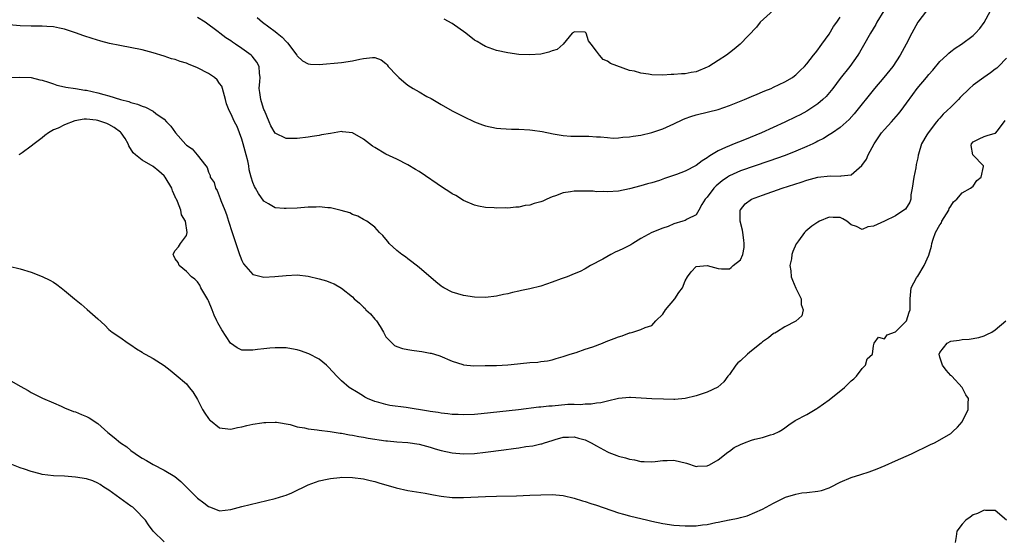
# Model space of a CAD drawing. Units: inches. Extents: x 2601000 to 2604000, y 1500000 to 1503000.
# Drawn here: x 2601307 to 2601485, y 1502630 to 1502723 of the extents above; entities that cross this region are included whole.
import ezdxf

# ---------------------------------------------------------------- set-up
doc = ezdxf.new("R2010")
doc.units = ezdxf.units.IN
doc.header["$MEASUREMENT"] = 0
doc.layers.add('LD26011500_2ft', color=70, linetype='Continuous')

msp = doc.modelspace()

# ---------------------------------------------------------------- linework, layer by layer
at = {"layer": 'LD26011500_2ft'}
for points, elevation in [([(2601304.97, 1502712.97), (2601306.95, 1502713.05), (2601309, 1502712.96), (2601310.58, 1502712.58), (2601311, 1502712.51), (2601312.12, 1502712.12), (2601313, 1502711.86), (2601313.62, 1502711.62), (2601315, 1502711.31), (2601315.23, 1502711.23), (2601317, 1502710.98), (2601318.69, 1502710.69), (2601319, 1502710.67), (2601321, 1502710.23), (2601322.11, 1502709.89), (2601323, 1502709.68), (2601325.13, 1502709), (2601326.63, 1502708.63), (2601327, 1502708.48), (2601328.19, 1502708.19), (2601329, 1502707.82), (2601329.65, 1502707.65), (2601331, 1502706.89), (2601331.49, 1502706.51), (2601333, 1502705.46), (2601333.43, 1502705), (2601334.22, 1502704.22), (2601335.04, 1502703), (2601336.9, 1502700.9), (2601337, 1502700.77), (2601338.07, 1502700.07), (2601338.98, 1502699), (2601340.52, 1502697), (2601340.74, 1502696.74), (2601341, 1502695.91), (2601341.29, 1502695.29), (2601341.32, 1502695), (2601342, 1502694), (2601342.27, 1502693), (2601342.56, 1502692.56), (2601343.12, 1502691.12), (2601343.24, 1502690.76), (2601343.94, 1502689), (2601344.22, 1502688.22), (2601344.61, 1502687), (2601345.24, 1502685), (2601345.7, 1502683.7), (2601345.91, 1502683), (2601346.62, 1502681), (2601346.7, 1502680.7), (2601347, 1502679.95), (2601347.34, 1502679.34), (2601349, 1502677.41), (2601349.31, 1502677.31), (2601351, 1502676.93), (2601352.99, 1502677.01), (2601355, 1502677.21), (2601357, 1502677.31), (2601359, 1502677.12), (2601361, 1502676.63), (2601362.27, 1502676.27), (2601363, 1502675.96), (2601363.69, 1502675.69), (2601365, 1502674.95), (2601367, 1502673.34), (2601367.26, 1502673), (2601368.24, 1502672.24), (2601369, 1502671.47), (2601369.25, 1502671.25), (2601369.42, 1502671), (2601370.26, 1502670.26), (2601371, 1502669.34), (2601371.3, 1502669), (2601371.99, 1502667.99), (2601372.59, 1502667), (2601373, 1502666.15), (2601374.16, 1502665), (2601374.57, 1502664.57), (2601375, 1502664.36), (2601376.02, 1502664.02), (2601377, 1502663.84), (2601377.72, 1502663.72), (2601379, 1502663.53), (2601379.49, 1502663.49), (2601381, 1502663.18), (2601381.17, 1502663.17), (2601381.79, 1502663), (2601382.72, 1502662.72), (2601385, 1502661.71), (2601386.88, 1502661.12), (2601387, 1502661.07), (2601388.91, 1502660.91), (2601390.93, 1502660.93), (2601392.97, 1502660.97), (2601395, 1502661.07), (2601396.77, 1502661.23), (2601397.32, 1502661.32), (2601399, 1502661.48), (2601400.44, 1502661.56), (2601401, 1502661.65), (2601402.19, 1502661.81), (2601403, 1502661.97), (2601403.77, 1502662.23), (2601405, 1502662.56), (2601406.29, 1502663), (2601407.33, 1502663.33), (2601409, 1502663.91), (2601410.34, 1502664.34), (2601412.11, 1502665), (2601412.74, 1502665.26), (2601414.19, 1502665.81), (2601415, 1502666.16), (2601415.67, 1502666.33), (2601417, 1502666.85), (2601417.13, 1502666.87), (2601417.6, 1502667), (2601419, 1502667.43), (2601419.8, 1502667.8), (2601421, 1502668.21), (2601421.72, 1502669), (2601423, 1502670.21), (2601423.46, 1502671), (2601425.15, 1502673), (2601425.87, 1502674.13), (2601426.57, 1502675), (2601427, 1502676.25), (2601427.44, 1502677), (2601428.12, 1502677.88), (2601429, 1502678.83), (2601431, 1502679.01), (2601433, 1502678.45), (2601433.57, 1502678.43), (2601435, 1502678.43), (2601435.36, 1502678.64), (2601435.7, 1502679), (2601437, 1502680.06), (2601437.41, 1502681), (2601437.7, 1502682.3), (2601437.68, 1502683), (2601437.59, 1502683.59), (2601437.41, 1502685), (2601437.39, 1502685.39), (2601436.96, 1502687), (2601436.96, 1502689), (2601437, 1502689.07), (2601437.86, 1502690.14), (2601439.01, 1502691), (2601441, 1502691.74), (2601444.51, 1502693), (2601447.94, 1502694.06), (2601449, 1502694.42), (2601451, 1502694.98), (2601453.22, 1502695.22), (2601455, 1502695.14), (2601455.2, 1502695.2), (2601457, 1502695.41), (2601458.94, 1502697.06), (2601459.75, 1502698.25), (2601460.06, 1502699), (2601461.14, 1502701), (2601462.48, 1502703), (2601463, 1502703.62), (2601464.27, 1502705), (2601465.56, 1502706.44), (2601466.03, 1502707), (2601467, 1502708.34), (2601468.1, 1502709.9), (2601468.9, 1502711), (2601470.59, 1502713), (2601471, 1502713.52), (2601471.71, 1502714.29), (2601473, 1502715.85), (2601474.24, 1502717), (2601474.62, 1502717.38), (2601475, 1502717.7), (2601475.74, 1502718.26), (2601476.88, 1502719), (2601479, 1502720.56), (2601479.45, 1502721), (2601480.19, 1502721.81), (2601481, 1502722.92), (2601482.12, 1502725)], 8558), ([(2601470.61, 1502725), (2601469.01, 1502722.99), (2601467.93, 1502721), (2601466.92, 1502719), (2601465.83, 1502717), (2601464.49, 1502715), (2601462.89, 1502713), (2601461.22, 1502711), (2601457.55, 1502706.45), (2601456.62, 1502705.38), (2601455, 1502703.94), (2601453.6, 1502703), (2601453, 1502702.64), (2601452.02, 1502701.98), (2601451, 1502701.5), (2601450.69, 1502701.31), (2601450.06, 1502701), (2601449, 1502700.5), (2601447, 1502699.66), (2601445.08, 1502698.92), (2601442.13, 1502697.87), (2601437, 1502696.11), (2601435, 1502695.23), (2601434.65, 1502695), (2601433.68, 1502694.32), (2601432.6, 1502693.4), (2601432.18, 1502693), (2601431, 1502691.38), (2601430.63, 1502691), (2601430.02, 1502690.02), (2601429.51, 1502689), (2601429, 1502688.16), (2601427.37, 1502687.37), (2601427, 1502687.13), (2601426.63, 1502687), (2601425, 1502686.52), (2601423.93, 1502686.07), (2601423, 1502685.79), (2601421, 1502685.01), (2601419, 1502683.88), (2601417.61, 1502683), (2601417.25, 1502682.75), (2601415.92, 1502682.08), (2601415, 1502681.64), (2601414.52, 1502681.47), (2601413.59, 1502681), (2601412.18, 1502680.18), (2601409.97, 1502679), (2601409, 1502678.4), (2601408.05, 1502677.95), (2601407, 1502677.5), (2601405.74, 1502677), (2601404.62, 1502676.62), (2601403, 1502676), (2601401, 1502675.31), (2601399, 1502674.81), (2601397.47, 1502674.53), (2601397, 1502674.39), (2601395.84, 1502674.16), (2601395, 1502673.91), (2601394.23, 1502673.77), (2601393, 1502673.49), (2601391, 1502673.26), (2601389, 1502673.31), (2601387, 1502673.63), (2601385, 1502674.23), (2601383.49, 1502675), (2601383.18, 1502675.18), (2601383, 1502675.3), (2601382.05, 1502676.05), (2601379, 1502678.65), (2601377.72, 1502679.71), (2601377, 1502680.21), (2601376.56, 1502680.56), (2601375.91, 1502681), (2601375, 1502681.75), (2601373.63, 1502683), (2601373.35, 1502683.35), (2601373, 1502683.75), (2601372.46, 1502684.46), (2601371.87, 1502685), (2601371, 1502685.95), (2601369.57, 1502687), (2601369, 1502687.35), (2601367.92, 1502687.92), (2601367, 1502688.26), (2601366.51, 1502688.51), (2601364.97, 1502688.97), (2601363, 1502689.42), (2601362.56, 1502689.44), (2601361, 1502689.6), (2601360.43, 1502689.57), (2601359, 1502689.53), (2601357, 1502689.39), (2601355, 1502689.29), (2601354.67, 1502689.33), (2601353, 1502689.44), (2601351.85, 1502690.15), (2601351, 1502690.63), (2601350.03, 1502692.03), (2601349.5, 1502693), (2601349.3, 1502693.3), (2601349, 1502694.03), (2601348.7, 1502695), (2601348.32, 1502696.32), (2601348.25, 1502697), (2601348.09, 1502697.91), (2601347.82, 1502699), (2601347.28, 1502701), (2601347, 1502701.87), (2601346.57, 1502703), (2601346.16, 1502704.16), (2601345.69, 1502705), (2601345, 1502706.51), (2601344.73, 1502707), (2601344.25, 1502708.25), (2601344.05, 1502709), (2601343.68, 1502710.32), (2601343.52, 1502711), (2601343.39, 1502711.39), (2601343, 1502711.93), (2601342.57, 1502712.57), (2601342.08, 1502713), (2601341, 1502713.73), (2601339, 1502714.74), (2601337.38, 1502715.38), (2601337, 1502715.55), (2601335.86, 1502715.86), (2601335, 1502716.21), (2601334.34, 1502716.34), (2601333, 1502716.86), (2601331, 1502717.47), (2601329, 1502717.98), (2601325, 1502718.76), (2601323.15, 1502719.15), (2601321.54, 1502719.54), (2601320.01, 1502720.01), (2601318.52, 1502720.52), (2601317, 1502721.07), (2601315, 1502721.72), (2601314.11, 1502721.89), (2601313, 1502722.14), (2601311.82, 1502722.18), (2601311, 1502722.26), (2601309.76, 1502722.24), (2601309, 1502722.25), (2601307, 1502722.33), (2601305, 1502722.51)], 8556), ([(2601462.91, 1502725), (2601461.65, 1502723), (2601461.42, 1502722.58), (2601460.47, 1502721), (2601459.23, 1502718.77), (2601458.49, 1502717.51), (2601458.17, 1502717), (2601456.76, 1502715), (2601455, 1502712.78), (2601453.65, 1502711), (2601452.45, 1502709.55), (2601451.9, 1502709), (2601451, 1502708.23), (2601449.17, 1502707), (2601449, 1502706.89), (2601447.76, 1502706.24), (2601447, 1502705.85), (2601445, 1502704.9), (2601440.79, 1502703), (2601437.75, 1502701.75), (2601436.67, 1502701.33), (2601435.89, 1502701), (2601435, 1502700.66), (2601434.33, 1502700.33), (2601433, 1502699.74), (2601431.81, 1502699), (2601431.3, 1502698.7), (2601431, 1502698.45), (2601430.08, 1502697.92), (2601429, 1502697.06), (2601427, 1502696.08), (2601425.46, 1502695.46), (2601423.29, 1502694.71), (2601423, 1502694.59), (2601422.39, 1502694.39), (2601421, 1502693.98), (2601420.22, 1502693.78), (2601419, 1502693.42), (2601417, 1502692.86), (2601415, 1502692.44), (2601413, 1502692.3), (2601412.36, 1502692.36), (2601411, 1502692.35), (2601410.43, 1502692.43), (2601408.47, 1502692.47), (2601407, 1502692.47), (2601406.34, 1502692.34), (2601405, 1502692.16), (2601403.6, 1502691.6), (2601403, 1502691.4), (2601402.07, 1502691), (2601401.36, 1502690.65), (2601401, 1502690.5), (2601399.8, 1502690.2), (2601399, 1502689.9), (2601398.15, 1502689.85), (2601397, 1502689.54), (2601396.45, 1502689.55), (2601395, 1502689.39), (2601394.59, 1502689.41), (2601393, 1502689.4), (2601392.56, 1502689.44), (2601391, 1502689.51), (2601389.75, 1502689.75), (2601389, 1502689.92), (2601387, 1502690.79), (2601385.64, 1502691.64), (2601385, 1502691.99), (2601384.4, 1502692.4), (2601383.44, 1502693), (2601379, 1502695.99), (2601378.38, 1502696.38), (2601377, 1502697.19), (2601375, 1502698.21), (2601373, 1502699.14), (2601371, 1502700.31), (2601370.6, 1502700.6), (2601369, 1502701.82), (2601367, 1502702.98), (2601365.19, 1502703.19), (2601365, 1502703.2), (2601363, 1502702.89), (2601361.4, 1502702.6), (2601361, 1502702.49), (2601359.68, 1502702.32), (2601359, 1502702.19), (2601357, 1502701.97), (2601356.01, 1502701.99), (2601355, 1502701.99), (2601353, 1502702.94), (2601352.25, 1502704.25), (2601351.96, 1502705), (2601351.1, 1502707), (2601351, 1502707.23), (2601350.59, 1502708.59), (2601350.44, 1502709), (2601350.28, 1502710.28), (2601350.17, 1502711), (2601350.28, 1502712.28), (2601350.32, 1502713), (2601350.21, 1502713.79), (2601350.16, 1502715), (2601349.74, 1502715.74), (2601348.86, 1502716.86), (2601348.71, 1502717), (2601347, 1502718.22), (2601345.86, 1502719), (2601345.34, 1502719.34), (2601345, 1502719.6), (2601344.13, 1502720.13), (2601343.07, 1502721), (2601342.76, 1502721.24), (2601340.37, 1502723), (2601339, 1502723.84)], 8554), ([(2601443, 1502725.13), (2601440.59, 1502723), (2601439.9, 1502722.1), (2601436.95, 1502719), (2601435.88, 1502718.12), (2601435, 1502717.45), (2601434.46, 1502717), (2601433, 1502716.04), (2601431.31, 1502715), (2601431, 1502714.83), (2601429, 1502714.03), (2601428.1, 1502713.9), (2601427, 1502713.67), (2601426.35, 1502713.65), (2601425, 1502713.51), (2601424.5, 1502713.5), (2601423, 1502713.41), (2601421, 1502713.48), (2601420.42, 1502713.58), (2601419, 1502713.77), (2601417.9, 1502714.1), (2601417, 1502714.26), (2601413.53, 1502715.53), (2601413, 1502715.93), (2601412.23, 1502716.23), (2601411.58, 1502717), (2601411, 1502717.73), (2601410.07, 1502719), (2601409.58, 1502719.58), (2601409.16, 1502721), (2601409, 1502721.16), (2601407, 1502721.23), (2601406.87, 1502721.13), (2601406.65, 1502721), (2601405, 1502719.02), (2601403.94, 1502718.06), (2601403, 1502717.8), (2601402.45, 1502717.55), (2601401, 1502717.23), (2601399, 1502717.05), (2601397, 1502717.14), (2601395, 1502717.42), (2601393, 1502717.86), (2601391.65, 1502718.35), (2601391, 1502718.57), (2601390.29, 1502719), (2601389.46, 1502719.46), (2601389, 1502719.75), (2601387.46, 1502721), (2601385, 1502722.77), (2601383.53, 1502723.53)], 8550), ([(2601349.81, 1502723.81), (2601350.72, 1502723), (2601351.87, 1502722.12), (2601353, 1502721.3), (2601353.37, 1502721), (2601354.3, 1502720.3), (2601355, 1502719.49), (2601355.27, 1502719.27), (2601356.95, 1502717), (2601357, 1502716.91), (2601357.99, 1502715.99), (2601359, 1502715.43), (2601359.38, 1502715.38), (2601361, 1502715.31), (2601365, 1502715.69), (2601367, 1502716.01), (2601368.31, 1502716.31), (2601369, 1502716.42), (2601370.61, 1502716.61), (2601371, 1502716.57), (2601372.18, 1502716.18), (2601373, 1502715.53), (2601373.26, 1502715.26), (2601373.43, 1502715), (2601375, 1502713.37), (2601375.34, 1502713), (2601376.23, 1502712.23), (2601377, 1502711.61), (2601377.94, 1502711), (2601379, 1502710.37), (2601380.43, 1502709.57), (2601381.17, 1502709.17), (2601383, 1502708.11), (2601385, 1502706.97), (2601387, 1502705.95), (2601389, 1502704.99), (2601390.46, 1502704.46), (2601391, 1502704.24), (2601393, 1502703.84), (2601393.77, 1502703.77), (2601395.67, 1502703.67), (2601397, 1502703.66), (2601399, 1502703.52), (2601399.47, 1502703.47), (2601401.2, 1502703.2), (2601403.2, 1502702.8), (2601405, 1502702.51), (2601406.41, 1502702.41), (2601407, 1502702.37), (2601407.62, 1502702.38), (2601409.64, 1502702.36), (2601411, 1502702.29), (2601411.72, 1502702.28), (2601413, 1502702.14), (2601414.05, 1502702.05), (2601415, 1502702.1), (2601415.8, 1502702.2), (2601417, 1502702.25), (2601417.63, 1502702.37), (2601419, 1502702.58), (2601421, 1502703.05), (2601423, 1502703.73), (2601425, 1502704.63), (2601426.58, 1502705.42), (2601427, 1502705.56), (2601428.05, 1502705.95), (2601429, 1502706.22), (2601431.24, 1502706.76), (2601433, 1502707.23), (2601435, 1502707.92), (2601437.74, 1502709), (2601439, 1502709.54), (2601440.01, 1502709.99), (2601441, 1502710.38), (2601441.42, 1502710.58), (2601442.54, 1502711), (2601443, 1502711.21), (2601445, 1502712.2), (2601446.38, 1502713), (2601446.74, 1502713.26), (2601447, 1502713.45), (2601447.76, 1502714.24), (2601448.56, 1502715), (2601449, 1502715.47), (2601450.19, 1502717), (2601450.53, 1502717.47), (2601451, 1502717.98), (2601451.41, 1502718.59), (2601451.72, 1502719), (2601453, 1502720.82), (2601453.82, 1502722.18), (2601454.41, 1502723), (2601455, 1502723.87)], 8552), ([(2601485, 1502716.49), (2601483.6, 1502715), (2601483.3, 1502714.7), (2601483, 1502714.49), (2601482.15, 1502713.85), (2601480.91, 1502713), (2601479, 1502711.6), (2601478.32, 1502711), (2601476.64, 1502709.36), (2601476.35, 1502709), (2601475, 1502707.64), (2601474.34, 1502707), (2601473.62, 1502706.38), (2601473, 1502705.66), (2601472.66, 1502705.34), (2601472.39, 1502705), (2601470.87, 1502703), (2601470.64, 1502702.64), (2601469.68, 1502701), (2601469.14, 1502699.14), (2601469.07, 1502698.93), (2601469, 1502698.49), (2601468.73, 1502697.27), (2601468.68, 1502696.68), (2601468.28, 1502695), (2601468.01, 1502693), (2601467.76, 1502691.76), (2601467.73, 1502691), (2601467.56, 1502690.44), (2601466.78, 1502689.22), (2601466.52, 1502689), (2601465, 1502688.02), (2601462.98, 1502687), (2601461, 1502686.14), (2601459.98, 1502686.02), (2601459, 1502685.54), (2601457.93, 1502686.07), (2601457, 1502686.36), (2601456.22, 1502687), (2601455.46, 1502687.46), (2601455, 1502687.67), (2601453.72, 1502687.72), (2601453, 1502687.73), (2601451.26, 1502687), (2601451, 1502686.86), (2601449.9, 1502686.1), (2601448.8, 1502685.2), (2601448.59, 1502685), (2601447.47, 1502683.47), (2601447.11, 1502683), (2601447.06, 1502682.94), (2601446.43, 1502681.57), (2601446.3, 1502681), (2601446.22, 1502680.22), (2601445.94, 1502679), (2601446.08, 1502678.08), (2601446.16, 1502677), (2601446.38, 1502676.38), (2601447, 1502674.93), (2601447.94, 1502673), (2601447.97, 1502671.97), (2601448.34, 1502671), (2601448.06, 1502669.94), (2601447, 1502668.96), (2601445, 1502667.92), (2601443.5, 1502667), (2601443.21, 1502666.79), (2601443, 1502666.71), (2601442.06, 1502665.94), (2601441, 1502665.22), (2601440.74, 1502665), (2601439, 1502663.62), (2601438.26, 1502663), (2601437, 1502661.78), (2601436.56, 1502661.44), (2601436.2, 1502661), (2601435, 1502659.35), (2601434.7, 1502659), (2601433.98, 1502658.02), (2601432.95, 1502657.05), (2601431, 1502656.11), (2601429.71, 1502655.71), (2601429, 1502655.46), (2601427.03, 1502654.97), (2601425.19, 1502654.81), (2601425, 1502654.82), (2601423.14, 1502654.86), (2601421, 1502654.95), (2601417.16, 1502655.16), (2601417, 1502655.19), (2601415, 1502655.02), (2601413, 1502654.53), (2601411.81, 1502654.19), (2601411, 1502654.15), (2601410.05, 1502653.95), (2601409, 1502653.99), (2601408.14, 1502653.86), (2601407, 1502653.91), (2601405.88, 1502653.88), (2601403, 1502653.63), (2601402.4, 1502653.6), (2601401, 1502653.43), (2601400.59, 1502653.41), (2601396.96, 1502652.96), (2601390.2, 1502652.2), (2601389, 1502652.1), (2601387, 1502652.04), (2601386.08, 1502652.08), (2601385, 1502652.11), (2601384.22, 1502652.22), (2601383, 1502652.32), (2601382.44, 1502652.44), (2601381, 1502652.63), (2601380.7, 1502652.7), (2601376.66, 1502653.34), (2601373.72, 1502653.72), (2601373, 1502653.89), (2601371.72, 1502654.28), (2601371, 1502654.46), (2601369.7, 1502655), (2601369.23, 1502655.23), (2601369, 1502655.39), (2601367.99, 1502655.99), (2601366.41, 1502657), (2601365, 1502658.17), (2601364.16, 1502659), (2601362.67, 1502660.67), (2601362.31, 1502661), (2601361, 1502662.07), (2601359.09, 1502663.09), (2601357.63, 1502663.63), (2601357, 1502663.79), (2601355.99, 1502663.99), (2601355, 1502664.13), (2601354.13, 1502664.13), (2601353, 1502664.16), (2601352.06, 1502664.06), (2601351, 1502663.99), (2601349.83, 1502663.83), (2601349, 1502663.74), (2601347.71, 1502663.71), (2601347, 1502663.75), (2601346.16, 1502664.16), (2601344.99, 1502664.99), (2601343.39, 1502667.39), (2601342.67, 1502668.67), (2601342.5, 1502669), (2601342.03, 1502670.03), (2601341.63, 1502671), (2601341, 1502672.66), (2601340.89, 1502672.89), (2601340.5, 1502673.5), (2601339.63, 1502675), (2601339.44, 1502675.44), (2601339, 1502676.04), (2601338.54, 1502676.54), (2601337.91, 1502677), (2601337, 1502677.93), (2601335.73, 1502679), (2601335.55, 1502679.55), (2601335, 1502680.2), (2601334.77, 1502680.77), (2601334.61, 1502681), (2601334.72, 1502681.28), (2601335, 1502681.75), (2601335.58, 1502682.42), (2601335.95, 1502683), (2601337, 1502684.46), (2601337.13, 1502685), (2601336.84, 1502687), (2601336.15, 1502688.15), (2601336, 1502689), (2601335.41, 1502690.59), (2601335.2, 1502691), (2601335.12, 1502691.12), (2601335, 1502691.45), (2601334.53, 1502692.52), (2601334.37, 1502693), (2601333.17, 1502695), (2601333, 1502695.21), (2601332.05, 1502696.05), (2601331, 1502696.89), (2601329, 1502698.05), (2601327.8, 1502699), (2601327.39, 1502699.39), (2601326.63, 1502700.63), (2601326.49, 1502701), (2601325.95, 1502701.95), (2601325.25, 1502703), (2601325.12, 1502703.12), (2601323.98, 1502703.98), (2601323, 1502704.49), (2601322.65, 1502704.65), (2601321.73, 1502705), (2601321, 1502705.23), (2601320.73, 1502705.27), (2601319, 1502705.47), (2601318.56, 1502705.44), (2601316.85, 1502705.14), (2601315, 1502704.45), (2601313.85, 1502703.85), (2601313, 1502703.5), (2601312.15, 1502703), (2601311.47, 1502702.53), (2601311, 1502702.09), (2601309.52, 1502701), (2601309, 1502700.55), (2601307.39, 1502699.39), (2601307, 1502699.13), (2601306.75, 1502699)], 8560), ([(2601305, 1502678.9), (2601307, 1502678.39), (2601309, 1502677.8), (2601311, 1502677.03), (2601312.36, 1502676.36), (2601313, 1502675.98), (2601313.61, 1502675.61), (2601314.4, 1502675), (2601315, 1502674.52), (2601316.82, 1502673), (2601318.03, 1502672.03), (2601319.1, 1502671.1), (2601321, 1502669.36), (2601322.26, 1502668.26), (2601323, 1502667.46), (2601323.63, 1502667), (2601325, 1502666.1), (2601326.48, 1502665), (2601327, 1502664.7), (2601327.99, 1502663.99), (2601329, 1502663.37), (2601329.21, 1502663.21), (2601329.56, 1502663), (2601331, 1502662.22), (2601332.97, 1502660.97), (2601334.1, 1502660.1), (2601335.19, 1502659.19), (2601337, 1502657.64), (2601337.53, 1502657), (2601338.17, 1502656.17), (2601339, 1502654.82), (2601339.94, 1502653), (2601340.34, 1502652.34), (2601341, 1502651.35), (2601341.16, 1502651.16), (2601341.35, 1502651), (2601343, 1502649.68), (2601344.49, 1502649.51), (2601345, 1502649.43), (2601346.26, 1502649.74), (2601347, 1502649.87), (2601347.9, 1502650.1), (2601349, 1502650.35), (2601350.62, 1502650.62), (2601351, 1502650.67), (2601351.33, 1502650.67), (2601353, 1502650.74), (2601353.3, 1502650.7), (2601355.73, 1502650.27), (2601357, 1502649.86), (2601358.3, 1502649.7), (2601359, 1502649.51), (2601360.64, 1502649.36), (2601361, 1502649.29), (2601362.95, 1502649.05), (2601364.75, 1502648.75), (2601365, 1502648.72), (2601366.43, 1502648.43), (2601367, 1502648.35), (2601368.11, 1502648.11), (2601369, 1502647.99), (2601369.83, 1502647.83), (2601373, 1502647.33), (2601373.32, 1502647.32), (2601375, 1502647.14), (2601377, 1502647.03), (2601379, 1502646.75), (2601381, 1502646.21), (2601381.92, 1502645.92), (2601383, 1502645.62), (2601385, 1502645.19), (2601387, 1502645.02), (2601389, 1502645.08), (2601391, 1502645.3), (2601394.3, 1502645.7), (2601396.07, 1502645.93), (2601397, 1502646.07), (2601398.3, 1502646.3), (2601399.53, 1502646.47), (2601401, 1502646.81), (2601401.17, 1502646.83), (2601401.64, 1502647), (2601403, 1502647.38), (2601403.56, 1502647.56), (2601405, 1502647.98), (2601406, 1502648), (2601407, 1502648.07), (2601407.8, 1502647.8), (2601409, 1502647.5), (2601410.06, 1502647), (2601411, 1502646.42), (2601413, 1502645.35), (2601413.26, 1502645.26), (2601414.69, 1502644.69), (2601415, 1502644.59), (2601416.27, 1502644.27), (2601417, 1502644.04), (2601417.91, 1502643.91), (2601419, 1502643.63), (2601419.63, 1502643.63), (2601421, 1502643.54), (2601421.6, 1502643.6), (2601423, 1502643.79), (2601423.79, 1502643.79), (2601425, 1502643.85), (2601427.29, 1502643.29), (2601429, 1502642.72), (2601429.26, 1502642.74), (2601431, 1502642.8), (2601431.4, 1502643), (2601433, 1502643.92), (2601434.7, 1502645.3), (2601435, 1502645.48), (2601435.88, 1502646.12), (2601437, 1502646.7), (2601437.76, 1502647), (2601439, 1502647.45), (2601439.63, 1502647.63), (2601441, 1502647.94), (2601442.4, 1502648.4), (2601443, 1502648.52), (2601444.01, 1502649), (2601444.61, 1502649.39), (2601445, 1502649.7), (2601445.74, 1502650.26), (2601446.87, 1502651), (2601449, 1502652.08), (2601450.81, 1502653.19), (2601451, 1502653.28), (2601453, 1502654.75), (2601455.79, 1502657), (2601457, 1502658.17), (2601457.46, 1502658.54), (2601457.94, 1502659), (2601459, 1502660.42), (2601459.59, 1502661), (2601459.85, 1502662.15), (2601460.85, 1502663), (2601461, 1502664.5), (2601461.16, 1502665), (2601461.95, 1502666.05), (2601463, 1502665.8), (2601463.51, 1502666.49), (2601465, 1502667.01), (2601466.99, 1502669), (2601467.44, 1502670.56), (2601467.65, 1502671), (2601467.63, 1502671.63), (2601467.65, 1502673), (2601467.81, 1502675), (2601468.78, 1502676.78), (2601468.89, 1502677), (2601469, 1502677.1), (2601470.16, 1502679), (2601471, 1502680.86), (2601471.51, 1502682.49), (2601471.54, 1502683), (2601471.76, 1502683.76), (2601472.23, 1502685), (2601473, 1502686.34), (2601473.27, 1502686.73), (2601473.37, 1502687), (2601474.62, 1502689), (2601474.7, 1502689.3), (2601475, 1502689.75), (2601475.47, 1502690.53), (2601476.06, 1502691), (2601477, 1502692.14), (2601478.54, 1502693), (2601479, 1502693.35), (2601479.64, 1502694.36), (2601480.47, 1502695), (2601480.89, 1502696.89), (2601480.86, 1502697), (2601478.94, 1502699), (2601478.67, 1502700.67), (2601478.71, 1502701), (2601479, 1502701.38), (2601480.11, 1502701.89), (2601481, 1502702.31), (2601481.52, 1502702.48), (2601483, 1502702.9), (2601483.06, 1502702.94), (2601483.37, 1502703.37), (2601484.81, 1502705.19)], 8562), ([(2601305, 1502658.38), (2601307, 1502657.2), (2601308.43, 1502656.43), (2601309, 1502656.09), (2601309.71, 1502655.71), (2601311.06, 1502655.06), (2601313, 1502654.19), (2601314.39, 1502653.61), (2601315, 1502653.32), (2601316.66, 1502652.66), (2601317, 1502652.59), (2601318.08, 1502652.08), (2601319, 1502651.75), (2601319.47, 1502651.47), (2601321, 1502650.45), (2601322.83, 1502648.83), (2601323.97, 1502647.97), (2601325.11, 1502647), (2601326.23, 1502646.23), (2601327, 1502645.59), (2601328.54, 1502644.54), (2601329, 1502644.2), (2601329.81, 1502643.81), (2601331, 1502643.07), (2601333, 1502642.05), (2601334.9, 1502640.9), (2601336.01, 1502640.01), (2601337, 1502639), (2601339, 1502637), (2601340.17, 1502636.17), (2601341, 1502635.45), (2601341.36, 1502635.36), (2601343, 1502634.71), (2601345, 1502634.96), (2601347, 1502635.5), (2601353, 1502636.95), (2601354.6, 1502637.4), (2601355, 1502637.52), (2601356.03, 1502637.97), (2601357, 1502638.42), (2601358.12, 1502639), (2601359, 1502639.38), (2601361, 1502640.09), (2601362.39, 1502640.39), (2601363, 1502640.54), (2601364.71, 1502640.71), (2601365, 1502640.75), (2601367, 1502640.74), (2601369, 1502640.48), (2601370.16, 1502640.16), (2601371, 1502639.98), (2601371.74, 1502639.74), (2601374.87, 1502638.87), (2601377, 1502638.39), (2601380.11, 1502637.89), (2601381, 1502637.72), (2601381.59, 1502637.59), (2601383, 1502637.36), (2601385, 1502637.12), (2601387, 1502637.1), (2601391, 1502637.29), (2601393, 1502637.37), (2601396.58, 1502637.42), (2601399, 1502637.51), (2601401, 1502637.61), (2601403, 1502637.64), (2601405, 1502637.44), (2601407, 1502636.99), (2601408.5, 1502636.5), (2601409, 1502636.36), (2601410.01, 1502636.01), (2601411, 1502635.7), (2601415, 1502634.31), (2601415.92, 1502634.08), (2601417, 1502633.78), (2601420.31, 1502633), (2601421, 1502632.82), (2601423, 1502632.38), (2601425, 1502632.11), (2601427, 1502631.97), (2601427.99, 1502631.99), (2601429, 1502631.99), (2601430.15, 1502632.15), (2601431, 1502632.22), (2601432.57, 1502632.57), (2601433, 1502632.65), (2601434.94, 1502633.06), (2601435, 1502633.08), (2601436.62, 1502633.38), (2601437, 1502633.52), (2601438.19, 1502633.81), (2601439.63, 1502634.37), (2601441, 1502634.97), (2601443, 1502636.07), (2601444.75, 1502637), (2601445, 1502637.11), (2601445.14, 1502637.14), (2601447, 1502637.73), (2601448.06, 1502637.94), (2601449, 1502637.99), (2601451, 1502638.25), (2601451.61, 1502638.39), (2601453, 1502638.88), (2601453.27, 1502639), (2601455, 1502639.88), (2601457, 1502640.69), (2601458.75, 1502641.25), (2601460.24, 1502641.76), (2601461.7, 1502642.3), (2601463.12, 1502642.88), (2601465, 1502643.7), (2601467.89, 1502645), (2601471.32, 1502646.68), (2601472, 1502647), (2601473, 1502647.52), (2601475, 1502648.69), (2601475.36, 1502649), (2601476.17, 1502649.83), (2601477, 1502650.77), (2601477.09, 1502650.91), (2601478.13, 1502653), (2601478.08, 1502654.08), (2601478.17, 1502655), (2601477.68, 1502655.68), (2601477.02, 1502657), (2601475.15, 1502659), (2601475.09, 1502659.09), (2601475, 1502659.17), (2601474.13, 1502660.13), (2601473.46, 1502661), (2601473, 1502662.44), (2601472.87, 1502663), (2601473, 1502663.32), (2601474.34, 1502665), (2601475, 1502665.36), (2601476.46, 1502665.54), (2601477, 1502665.64), (2601478.3, 1502665.7), (2601480, 1502666), (2601481, 1502666.34), (2601481.47, 1502666.53), (2601482.35, 1502667), (2601483, 1502667.41), (2601484.88, 1502669)], 8564), ([(2601333, 1502629.09), (2601331.01, 1502631.01), (2601330.15, 1502632.15), (2601329.62, 1502633), (2601327.71, 1502635), (2601327.33, 1502635.33), (2601327, 1502635.54), (2601325, 1502637), (2601323, 1502638.43), (2601322.12, 1502639), (2601321.47, 1502639.47), (2601321, 1502639.72), (2601320.11, 1502640.11), (2601319, 1502640.46), (2601317, 1502640.8), (2601315, 1502640.95), (2601313, 1502641.04), (2601311, 1502641.27), (2601310.61, 1502641.39), (2601309, 1502641.78), (2601307.77, 1502642.23), (2601307, 1502642.48), (2601305.2, 1502643.2)], 8566), ([(2601485.01, 1502633), (2601483, 1502634.73), (2601481.22, 1502634.78), (2601481, 1502634.84), (2601479.81, 1502634.19), (2601479, 1502633.96), (2601478.45, 1502633.55), (2601477.69, 1502633), (2601477, 1502632.29), (2601476.03, 1502631), (2601475.95, 1502630.05), (2601475.73, 1502629)], 8566)]:
    msp.add_lwpolyline(points, dxfattribs=dict(at, elevation=elevation))

doc.saveas('drawing.dxf')
